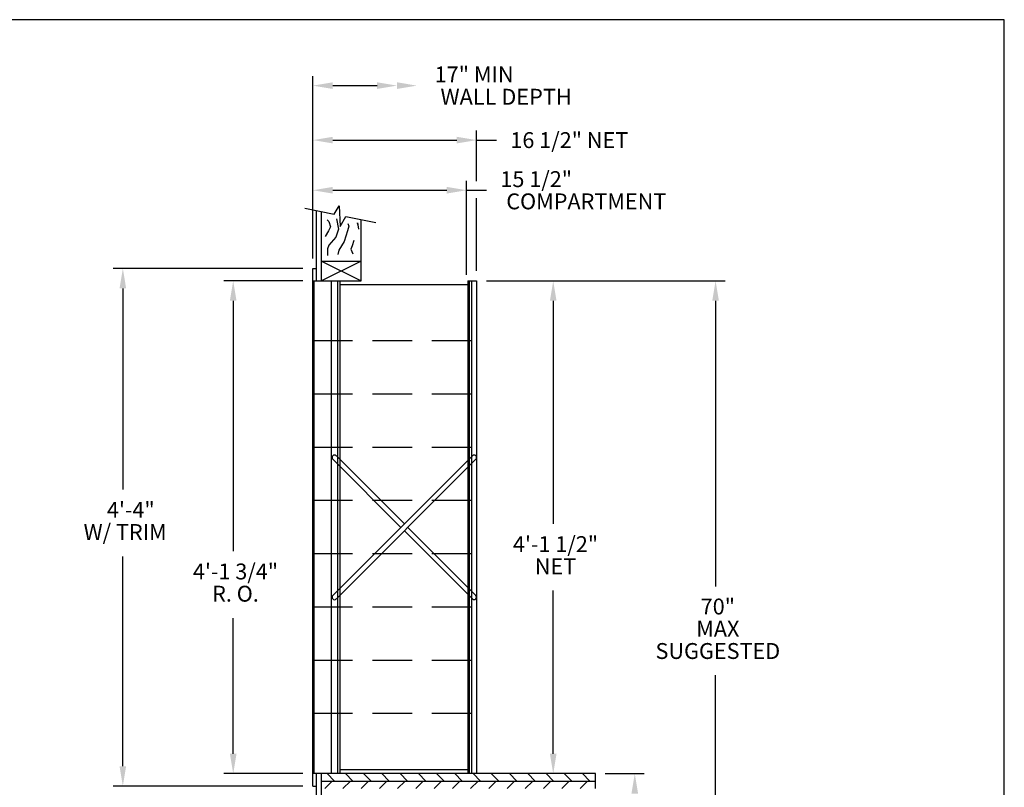
# Model space of a CAD drawing. Units: inches. Extents: x 5.3 to 15.8, y 7.6 to 15.6.
# Drawn here: x 9.6 to 15.8, y 10.8 to 15.6 of the extents above; entities that cross this region are included whole.
import ezdxf
from ezdxf.enums import TextEntityAlignment as Align

# ---------------------------------------------------------------- set-up
doc = ezdxf.new("R2010")
doc.units = ezdxf.units.IN
doc.header["$MEASUREMENT"] = 0
doc.linetypes.add('HIDDEN', pattern=[0.375, 0.25, -0.125])
for name, color, linetype in [('DIM', 1, 'Continuous'), ('HIDDEN', 32, 'HIDDEN'), ('Title Block', 7, 'Continuous')]:
    doc.layers.add(name, color=color, linetype=linetype)
doc.styles.add('ROMANS', font='ROMANS.shx')

# ---------------------------------------------------------------- blocks, each defined once
blk = doc.blocks.new('*X17')
at = {"color": 0}
for p, q in [((7.4372, 4.2299), (7.3903, 4.2767)), ((7.5521, 4.2299), (7.5052, 4.2767)), ((7.667, 4.2299), (7.6201, 4.2767)), ((7.7819, 4.2299), (7.7351, 4.2767)), ((7.8968, 4.2299), (7.85, 4.2767)), ((8.0117, 4.2299), (7.9649, 4.2767)), ((8.1266, 4.2299), (8.0798, 4.2767)), ((8.2415, 4.2299), (8.1947, 4.2767)), ((8.3565, 4.2299), (8.3096, 4.2767)), ((8.4714, 4.2299), (8.4245, 4.2767)), ((8.5863, 4.2299), (8.5394, 4.2767)), ((8.7012, 4.2299), (8.6543, 4.2767)), ((8.8161, 4.2299), (8.7692, 4.2767)), ((8.931, 4.2299), (8.8841, 4.2767)), ((9.0459, 4.2299), (8.999, 4.2767))]:
    blk.add_line(p, q, dxfattribs=at)
blk = doc.blocks.new('*X18')
at = {"color": 0}
for p, q in [((7.3749, 4.183), (7.4218, 4.2299)), ((7.4898, 4.183), (7.5367, 4.2299)), ((7.6047, 4.183), (7.6516, 4.2299)), ((7.7196, 4.183), (7.7665, 4.2299)), ((7.8345, 4.183), (7.8814, 4.2299)), ((7.9494, 4.183), (7.9963, 4.2299)), ((8.0643, 4.183), (8.1112, 4.2299)), ((8.1792, 4.183), (8.2261, 4.2299)), ((8.2941, 4.183), (8.341, 4.2299)), ((8.409, 4.183), (8.4559, 4.2299)), ((8.5239, 4.183), (8.5708, 4.2299)), ((8.6388, 4.183), (8.6857, 4.2299)), ((8.7537, 4.183), (8.8006, 4.2299)), ((8.8686, 4.183), (8.9155, 4.2299)), ((8.9836, 4.183), (9.0304, 4.2299))]:
    blk.add_line(p, q, dxfattribs=at)
blk = doc.blocks.new('CRBRKT')
for p, q in [((0.1257, 0.0722), (1.0046, 0.9511)), ((0.5762, 0.5227), (0.1478, 0.9511)), ((0.5541, 0.5006), (0.1257, 0.929)), ((0.1478, 0.0501), (1.0267, 0.929)), ((1.0267, 0.0722), (0.5983, 0.5006)), ((1.0046, 0.0501), (0.5762, 0.4785))]:
    blk.add_line(p, q)
for centre, start, end in [((0.1367, 0.94), 45, 225), ((1.0156, 0.94), 315, 135), ((0.1367, 0.0611), 135, 315), ((1.0156, 0.0611), 225, 45)]:
    blk.add_arc(centre, 0.0156, start, end)

msp = doc.modelspace()

# ---------------------------------------------------------------- linework, layer by layer
for p, q in [((11.3785, 14.4573), (11.5641, 14.4202)), ((11.5641, 14.4202), (11.5946, 14.4716)), ((11.5946, 14.4716), (11.6007, 14.3432)), ((11.4531, 13.9998), (11.4531, 14.4424)), ((11.4844, 13.9998), (11.4844, 14.4361)), ((11.6007, 14.3432), (11.6363, 14.4058)), ((11.6363, 14.4058), (11.827, 14.3677)), ((11.7344, 13.9998), (11.7344, 14.3862)), ((11.4844, 14.1248), (11.7344, 13.9998)), ((11.7344, 14.1248), (11.4844, 13.9998)), ((11.4844, 14.1248), (11.7344, 14.1248)), ((11.4297, 10.8201), (11.4297, 14.0779)), ((11.4297, 14.0779), (11.4531, 14.0779)), ((11.4297, 13.9998), (11.7344, 13.9998)), ((11.4375, 10.8982), (11.4375, 13.9998)), ((11.5469, 10.8982), (11.5469, 13.9998)), ((11.5859, 10.8982), (11.5859, 13.9998)), ((11.6016, 10.8982), (11.6016, 13.9998)), ((11.6016, 13.9764), (12.4062, 13.9764)), ((12.4062, 13.9998), (12.4062, 10.8982)), ((12.4062, 13.9998), (12.4609, 13.9998)), ((12.414, 13.9998), (12.414, 10.8982)), ((12.4297, 13.9998), (12.4297, 10.8982)), ((12.4609, 13.9998), (12.4609, 10.8982)), ((12.4062, 10.9217), (11.6016, 10.9217)), ((13.2109, 10.8982), (11.4297, 10.8982)), ((11.4531, 10.1272), (11.4531, 10.8982)), ((11.4844, 10.1209), (11.4844, 10.8982)), ((13.2109, 10.8045), (13.2109, 10.8982)), ((11.4297, 10.8201), (11.4531, 10.8201)), ((11.4844, 10.8514), (13.2109, 10.8514))]:
    msp.add_line(p, q)
for points in [[(11.5781, 14.3914), (11.5781, 14.3914), (11.5904, 14.326), (11.5741, 14.2751), (11.5292, 14.2241), (11.5211, 14.2017), (11.5211, 14.1589)], [(11.5202, 14.3841), (11.5294, 14.3728), (11.5416, 14.3403), (11.5273, 14.3158), (11.5069, 14.2791)], [(11.65, 14.3617), (11.6556, 14.3443), (11.6474, 14.3158), (11.627, 14.2486), (11.5924, 14.1936), (11.5862, 14.165)], [(11.7108, 14.3647), (11.7123, 14.3558), (11.7108, 14.3647), (11.7175, 14.3258)], [(11.6878, 14.2547), (11.678, 14.2212), (11.6678, 14.1988), (11.6821, 14.1703)]]:
    msp.add_lwpolyline(points)
at = {"layer": 'DIM'}
for p, q in [((11.4297, 14.1404), (11.4297, 15.2893)), ((11.5552, 15.229), (11.8339, 15.229)), ((12.4609, 14.6268), (12.4609, 14.9461)), ((11.5547, 14.8861), (12.3359, 14.8861)), ((12.4609, 14.8861), (12.5859, 14.8861)), ((12.3984, 14.0389), (12.3984, 14.6305)), ((11.5547, 14.5705), (12.2734, 14.5705)), ((12.3984, 14.5705), (12.5234, 14.5705)), ((12.4609, 14.0623), (12.4609, 14.5216)), ((11.3672, 14.0779), (10.1725, 14.0779)), ((11.3672, 13.9998), (10.8678, 13.9998)), ((12.5234, 13.9998), (14.0267, 13.9998)), ((10.2325, 13.9529), (10.2325, 12.6859)), ((10.9278, 13.8748), (10.9278, 12.2979)), ((12.9439, 13.8748), (12.9439, 12.47)), ((13.9667, 13.8748), (13.9667, 12.0772)), ((10.2325, 10.9451), (10.2325, 12.2659)), ((12.9439, 11.0232), (12.9439, 12.05)), ((10.9278, 11.0232), (10.9278, 11.8779)), ((13.9667, 9.885), (13.9667, 11.5172)), ((11.3672, 10.8982), (10.8678, 10.8982)), ((13.2709, 10.8982), (13.5176, 10.8982)), ((11.3672, 10.8201), (10.1725, 10.8201))]:
    msp.add_line(p, q, dxfattribs=at)
for points in [[(11.5552, 15.2081), (11.5552, 15.25), (11.4297, 15.229)], [(11.8339, 15.2081), (11.8339, 15.25), (11.9595, 15.229)], [(11.9595, 15.2081), (11.9595, 15.25), (12.085, 15.229)], [(11.5547, 14.8653), (11.5547, 14.9069), (11.4297, 14.8861)], [(12.3359, 14.8653), (12.3359, 14.9069), (12.4609, 14.8861)], [(11.5547, 14.5496), (11.5547, 14.5913), (11.4297, 14.5705)], [(12.2734, 14.5496), (12.2734, 14.5913), (12.3984, 14.5705)], [(10.2117, 13.9529), (10.2533, 13.9529), (10.2325, 14.0779)], [(10.9069, 13.8748), (10.9486, 13.8748), (10.9278, 13.9998)], [(12.9231, 13.8748), (12.9647, 13.8748), (12.9439, 13.9998)], [(13.9458, 13.8748), (13.9875, 13.8748), (13.9667, 13.9998)], [(10.9069, 11.0232), (10.9486, 11.0232), (10.9278, 10.8982)], [(12.9231, 11.0232), (12.9647, 11.0232), (12.9439, 10.8982)], [(10.2117, 10.9451), (10.2533, 10.9451), (10.2325, 10.8201)], [(13.4368, 10.7732), (13.4785, 10.7732), (13.4576, 10.8982)]]:
    msp.add_solid(points, dxfattribs=at)
at = {"layer": 'HIDDEN'}
for p, q in [((12.4297, 13.6218), (11.4297, 13.6218)), ((12.4297, 13.2867), (11.4297, 13.2867)), ((12.4297, 12.9516), (11.4297, 12.9516)), ((12.4297, 12.6166), (11.4297, 12.6166)), ((12.4297, 12.2815), (11.4297, 12.2815)), ((12.4297, 11.9464), (11.4297, 11.9464)), ((12.4297, 11.6113), (11.4297, 11.6113)), ((12.4297, 11.2763), (11.4297, 11.2763))]:
    msp.add_line(p, q, dxfattribs=at)
at = {"layer": 'Title Block'}
for p, q in [((15.7856, 15.6439), (5.2856, 15.6439)), ((15.7856, 7.6439), (15.7856, 15.6439))]:
    msp.add_line(p, q, dxfattribs=at)

# ---------------------------------------------------------------- block references
at = {"xscale": 0.9999983760508258, "yscale": 0.9999983760508258, "zscale": 0.9999983760508259}
for name, p in [('CRBRKT', (11.4297, 11.9478)), ('*X17', (4.1292, 6.6215)), ('*X18', (4.1292, 6.6215))]:
    msp.add_blockref(name, p, dxfattribs=at)

# ---------------------------------------------------------------- texts
at = {"layer": 'DIM', "style": 'ROMANS'}
for s, height, p in [('17" MIN', 0.10044, (12.1965, 15.2993)), ('WALL DEPTH', 0.10044, (12.2338, 15.1587)), ('16 1/2" NET', 0.1, (12.6736, 14.8861)), ('15 1/2"', 0.1, (12.6109, 14.6405)), ('COMPARTMENT', 0.1, (12.6481, 14.5005))]:
    msp.add_text(s, height=height, dxfattribs=at).set_placement(p, align=Align.MIDDLE_LEFT)
for s, p in [('4\'-4"', (10.2825, 12.5459)), ('W/ TRIM', (10.2468, 12.4059)), ('4\'-1 1/2"', (12.9582, 12.33)), ('4\'-1 3/4"', (10.9421, 12.1579)), ('NET', (12.9582, 12.19)), ('R. O.', (10.9421, 12.0179)), ('70"', (13.9809, 11.9372)), ('MAX', (13.9809, 11.7972)), ('SUGGESTED', (13.9809, 11.6572))]:
    msp.add_text(s, height=0.1, dxfattribs=at).set_placement(p, align=Align.MIDDLE)

doc.saveas('drawing.dxf')
